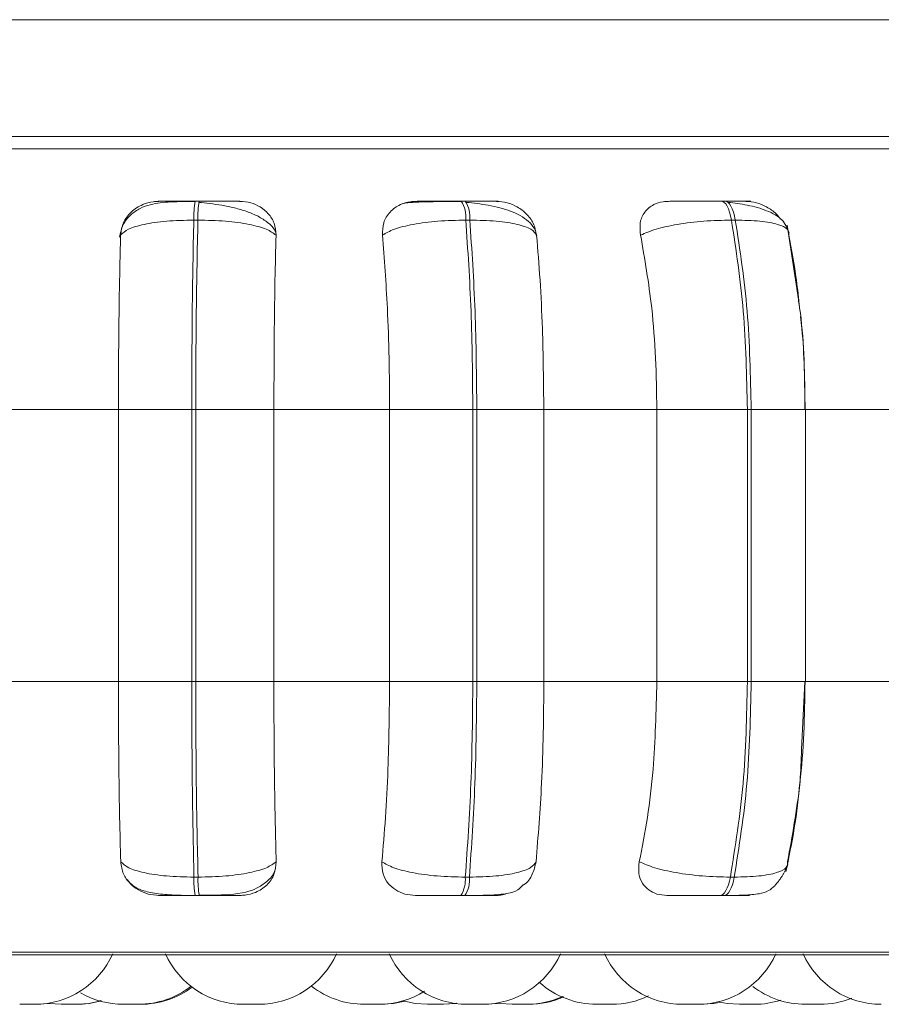
# Model space of a CAD drawing. Units: millimetres. Extents: x 901 to 1314, y 3 to 283.
# Drawn here: x 965 to 966, y 96 to 97 of the extents above; entities that cross this region are included whole.
import ezdxf

# ---------------------------------------------------------------- set-up
doc = ezdxf.new("R2010")
doc.units = ezdxf.units.MM

msp = doc.modelspace()

# ---------------------------------------------------------------- linework, layer by layer
at = {"color": 7, "linetype": 'Continuous', "lineweight": 15}
for p, q in [((966.7546, 97.3448), (964.6047, 97.3448)), ((966.7546, 97.1948), (964.6047, 97.1948)), ((965.1361, 97.1115), (965.1308, 97.1115)), ((965.4782, 97.1115), (965.4729, 97.1115)), ((965.8122, 97.1115), (965.8071, 97.1115)), ((965.1344, 97.0871), (965.1291, 97.0871)), ((965.4839, 97.0871), (965.4787, 97.0871)), ((965.8252, 97.0871), (965.8202, 97.0871)), ((965.9062, 96.9848), (965.892, 97.0804)), ((964.8845, 96.8434), (965.0322, 96.8434)), ((965.0322, 96.8434), (965.1265, 96.8434)), ((965.0322, 96.4934), (965.0322, 96.8434)), ((965.1265, 96.4934), (965.1265, 96.8434)), ((965.1265, 96.8434), (965.1316, 96.8434)), ((965.1316, 96.8434), (965.2321, 96.8434)), ((965.1316, 96.8434), (965.1316, 96.4934)), ((965.2321, 96.8434), (965.3808, 96.8434)), ((965.2321, 96.8434), (965.2321, 96.4934)), ((965.3808, 96.8434), (965.4878, 96.8434)), ((965.3808, 96.4934), (965.3808, 96.8434)), ((965.4878, 96.4934), (965.4878, 96.8434)), ((965.4878, 96.8434), (965.4929, 96.8434)), ((965.4929, 96.8434), (965.579, 96.8434)), ((965.4929, 96.8434), (965.4929, 96.4934)), ((965.579, 96.8434), (965.7243, 96.8434)), ((965.579, 96.8434), (965.579, 96.4934)), ((965.7243, 96.8434), (965.8407, 96.8434)), ((965.7243, 96.4934), (965.7243, 96.8434)), ((965.8407, 96.4934), (965.8407, 96.8434)), ((965.8407, 96.8434), (965.8456, 96.8434)), ((965.8456, 96.8434), (965.8456, 96.4934)), ((965.9149, 96.8434), (966.0523, 96.8434)), ((965.9152, 96.4934), (965.9152, 96.8434)), ((964.8845, 96.4934), (965.0322, 96.4934)), ((965.0322, 96.4934), (965.1265, 96.4934)), ((965.1265, 96.4934), (965.1316, 96.4934)), ((965.1316, 96.4934), (965.2321, 96.4934)), ((965.2321, 96.4934), (965.3808, 96.4934)), ((965.3808, 96.4934), (965.4878, 96.4934)), ((965.4878, 96.4934), (965.4929, 96.4934)), ((965.4929, 96.4934), (965.579, 96.4934)), ((965.579, 96.4934), (965.7243, 96.4934)), ((965.7243, 96.4934), (965.8407, 96.4934)), ((965.8407, 96.4934), (965.8456, 96.4934)), ((965.9103, 96.406), (965.9146, 96.4934)), ((965.9149, 96.4934), (966.0523, 96.4934)), ((965.1293, 96.2419), (965.1346, 96.2419)), ((965.4781, 96.2419), (965.4833, 96.2419)), ((965.8188, 96.2419), (965.8238, 96.2419)), ((965.131, 96.2184), (965.1363, 96.2184)), ((965.4724, 96.2184), (965.4776, 96.2184)), ((965.8059, 96.2184), (965.8109, 96.2184)), ((963.4271, 96.1422), (966.9971, 96.1422)), ((964.9434, 96.0795), (964.9588, 96.0784)), ((965.0389, 96.0784), (965.0388, 96.0784)), ((965.0416, 96.0784), (965.0416, 96.0784)), ((965.193, 96.0784), (965.2123, 96.0784)), ((965.3481, 96.0784), (965.3672, 96.0784)), ((965.351, 96.0784), (965.351, 96.0784)), ((965.4494, 96.0784), (965.4501, 96.0784)), ((965.5034, 96.0784), (965.5034, 96.0784)), ((965.5588, 96.0784), (965.5595, 96.0784)), ((965.6681, 96.0784), (965.6689, 96.0784)), ((965.7766, 96.0784), (965.7796, 96.0784)), ((965.8474, 96.0784), (965.8484, 96.0784))]:
    msp.add_line(p, q, dxfattribs=at)
at = {"color": 8, "linetype": 'Continuous', "lineweight": 15}
for p, q in [((963.394, 97.1787), (966.7546, 97.1787)), ((965.1361, 97.1115), (965.1361, 97.1115)), ((965.8456, 96.8434), (965.9152, 96.8434)), ((965.8456, 96.4934), (965.9152, 96.4934)), ((963.4148, 96.1454), (966.8751, 96.1454))]:
    msp.add_line(p, q, dxfattribs=at)
at = {"color": 7, "linetype": 'Continuous', "lineweight": 15, "flags": 128}
for points in [[(965.8202, 97.0871), (965.8191, 97.0925), (965.8178, 97.0973), (965.8163, 97.1015), (965.8146, 97.105), (965.8128, 97.1078), (965.811, 97.1099), (965.809, 97.1111), (965.8071, 97.1115)], [(965.8121, 97.1115), (965.8141, 97.1111), (965.816, 97.1099), (965.8179, 97.1078), (965.8196, 97.105), (965.8213, 97.1015), (965.8228, 97.0973), (965.8241, 97.0925), (965.8252, 97.0871)], [(965.8059, 96.2184), (965.8078, 96.2188), (965.8097, 96.22), (965.8115, 96.2219), (965.8132, 96.2247), (965.8149, 96.2281), (965.8163, 96.2321), (965.8176, 96.2368), (965.8188, 96.2419)], [(965.8238, 96.2419), (965.8227, 96.2368), (965.8214, 96.2321), (965.8199, 96.2281), (965.8183, 96.2247), (965.8165, 96.2219), (965.8147, 96.22), (965.8128, 96.2188), (965.8109, 96.2184)], [(964.9281, 96.0784), (964.9438, 96.0795), (964.9441, 96.0796)], [(964.9794, 96.0784), (964.9952, 96.0795), (965.0105, 96.0829)], [(965.3702, 96.0784), (965.3859, 96.0795), (965.4005, 96.0826)], [(965.3998, 96.0825), (965.4137, 96.0795), (965.4295, 96.0784)], [(965.4487, 96.0784), (965.4645, 96.0795), (965.4665, 96.0798)], [(965.4501, 96.0784), (965.4659, 96.0795), (965.4672, 96.0797)], [(965.5036, 96.0784), (965.5193, 96.0795), (965.5219, 96.0799)], [(965.5209, 96.0798), (965.5225, 96.0795), (965.5382, 96.0784)], [(965.782, 96.0784), (965.7977, 96.0795), (965.807, 96.0813)], [(965.8053, 96.0813), (965.8147, 96.0795), (965.8304, 96.0784)]]:
    msp.add_lwpolyline(points, dxfattribs=at)
at = {"color": 7, "linetype": 'Continuous', "lineweight": 15}
for centre, radius, start, end in [((965.2424, 97.0913), 0.1133, 169.763, 182.1245), ((965.2476, 97.0913), 0.1133, 169.763, 182.1245), ((965.4402, 97.0908), 0.0387, 354.4963, 32.216), ((965.4454, 97.0908), 0.0387, 354.4963, 32.216), ((965.2387, 96.238), 0.1095, 177.9452, 190.3129), ((965.244, 96.238), 0.1095, 177.9452, 190.3129), ((965.4407, 96.2385), 0.0375, 327.5788, 5.2453), ((965.446, 96.2385), 0.0375, 327.5788, 5.2453), ((964.9246, 96.1884), 0.11, 270, 335.8523), ((965.193, 96.1884), 0.11, 204.1477, 270), ((965.2123, 96.1884), 0.11, 270, 335.8523), ((965.4808, 96.1884), 0.11, 204.1477, 270), ((965.5001, 96.1884), 0.11, 270, 335.8523), ((965.7576, 96.1884), 0.11, 204.1477, 270), ((965.7769, 96.1884), 0.11, 270, 335.8523), ((966.0128, 96.1884), 0.11, 204.1477, 270), ((965.058, 96.1884), 0.11, 270, 308.1028), ((965.0608, 96.1884), 0.11, 270, 306.9347), ((965.3481, 96.1884), 0.11, 232.1182, 270), ((965.647, 96.1884), 0.11, 228.1088, 270), ((965.9151, 96.1884), 0.11, 232.1894, 270), ((965.0387, 96.1884), 0.11, 239.806, 270), ((965.3673, 96.1884), 0.11, 270, 302.1351), ((965.5575, 96.1884), 0.11, 270, 294.7647), ((965.5595, 96.1884), 0.11, 270, 294.1859), ((965.6662, 96.1884), 0.11, 270, 295.501), ((965.9343, 96.1884), 0.11, 270, 291.7346), ((964.978, 96.1884), 0.11, 270, 286.7887), ((965.8497, 96.1884), 0.11, 270, 287.9093)]:
    msp.add_arc(centre, radius, start, end, dxfattribs=at)
for points, knots in [([(966.7546, 97.1948), (966.7532, 97.1948), (966.7198, 97.1948), (966.6309, 97.1948), (966.4977, 97.1948), (966.3551, 97.1948), (966.2125, 97.1948), (966.0583, 97.1948), (965.8941, 97.1948), (965.7226, 97.1948), (965.5469, 97.1948), (965.3689, 97.1948), (965.1741, 97.1948), (964.9649, 97.1948), (964.7475, 97.1948), (964.5414, 97.1948), (964.3454, 97.1948), (964.1589, 97.1948), (963.9987, 97.1948), (963.8651, 97.1948), (963.756, 97.1948), (963.6612, 97.1948), (963.5823, 97.1948), (963.5206, 97.1948), (963.4778, 97.1948), (963.4524, 97.1948), (963.4504, 97.1948), (963.4495, 97.1948)], [0, 0, 0, 0, 0.002058, 0.049752, 0.098788, 0.137118, 0.175453, 0.214599, 0.25375, 0.292896, 0.332047, 0.370377, 0.408713, 0.457744, 0.505438, 0.5517, 0.597957, 0.645651, 0.694686, 0.733016, 0.771352, 0.810498, 0.849649, 0.888795, 0.927946, 0.966276, 1, 1, 1, 1]), ([(965.1306, 97.1111), (965.12, 97.111), (965.0994, 97.1109), (965.077, 97.1087), (965.0597, 97.1025), (965.0474, 97.0941), (965.0372, 97.0815), (965.0348, 97.0705), (965.0336, 97.065)], [0, 0, 0, 0, 0.240654, 0.470684, 0.591476, 0.721011, 0.858748, 1, 1, 1, 1]), ([(965.035, 97.0677), (965.0358, 97.0731), (965.0373, 97.084), (965.0477, 97.0979), (965.0616, 97.107), (965.0746, 97.1108), (965.0817, 97.1111), (965.0841, 97.1112)], [0, 0, 0, 0, 0.247972, 0.496314, 0.73292, 0.910158, 1, 1, 1, 1]), ([(965.0841, 97.1112), (965.0835, 97.1112), (965.0825, 97.1113), (965.0896, 97.1114), (965.0991, 97.1114), (965.1083, 97.1114), (965.119, 97.1115), (965.1269, 97.1115), (965.1308, 97.1115)], [0, 0, 0, 0, 0.249946, 0.499272, 0.626637, 0.749893, 0.875921, 1, 1, 1, 1]), ([(965.2343, 97.0715), (965.2339, 97.0725), (965.2321, 97.0771), (965.2245, 97.0841), (965.2124, 97.0921), (965.1977, 97.0983), (965.1818, 97.1029), (965.1655, 97.1062), (965.1498, 97.1084), (965.1402, 97.1094), (965.1356, 97.1099)], [0, 0, 0, 0, 0.043692, 0.198967, 0.349547, 0.494985, 0.63352, 0.764351, 0.88677, 1, 1, 1, 1]), ([(965.1883, 97.1112), (965.1882, 97.1112), (965.188, 97.1113), (965.1793, 97.1114), (965.1689, 97.1114), (965.1591, 97.1114), (965.148, 97.1115), (965.14, 97.1115), (965.1361, 97.1115)], [0, 0, 0, 0, 0.249948, 0.499277, 0.626937, 0.749901, 0.876067, 1, 1, 1, 1]), ([(965.1883, 97.1112), (965.1931, 97.1108), (965.2025, 97.11), (965.2152, 97.1042), (965.2258, 97.0953), (965.2336, 97.0829), (965.2344, 97.0729), (965.2348, 97.0677)], [0, 0, 0, 0, 0.17776, 0.354822, 0.546328, 0.763534, 1, 1, 1, 1]), ([(965.3716, 97.0677), (965.3717, 97.0731), (965.372, 97.084), (965.3804, 97.0979), (965.3929, 97.107), (965.4053, 97.1108), (965.4123, 97.1111), (965.4147, 97.1112)], [0, 0, 0, 0, 0.247972, 0.496314, 0.73292, 0.910158, 1, 1, 1, 1]), ([(965.4738, 97.1111), (965.4692, 97.1111), (965.46, 97.111), (965.4463, 97.1109), (965.4337, 97.1107), (965.4191, 97.1103), (965.405, 97.1097), (965.4009, 97.109), (965.3988, 97.1086)], [0, 0, 0, 0, 0.1224362, 0.2461357, 0.3705711, 0.4954173, 0.7456384, 1, 1, 1, 1]), ([(965.4147, 97.1112), (965.4156, 97.1112), (965.4173, 97.1113), (965.4276, 97.1114), (965.4391, 97.1114), (965.4496, 97.1114), (965.461, 97.1115), (965.469, 97.1115), (965.4729, 97.1115)], [0, 0, 0, 0, 0.249946, 0.499272, 0.626637, 0.749893, 0.875921, 1, 1, 1, 1]), ([(965.5181, 97.1112), (965.5193, 97.1112), (965.5219, 97.1113), (965.5166, 97.1114), (965.5084, 97.1114), (965.4999, 97.1114), (965.4898, 97.1115), (965.482, 97.1115), (965.4781, 97.1115)], [0, 0, 0, 0, 0.249948, 0.499277, 0.626937, 0.749901, 0.876067, 1, 1, 1, 1]), ([(965.5701, 97.0667), (965.5692, 97.0701), (965.5674, 97.0768), (965.5598, 97.0856), (965.5494, 97.0929), (965.533, 97.1004), (965.5134, 97.1054), (965.4935, 97.1084), (965.4843, 97.1094), (965.4798, 97.1099)], [0, 0, 0, 0, 0.141868, 0.281479, 0.417051, 0.547693, 0.788445, 0.898272, 1, 1, 1, 1]), ([(965.5181, 97.1112), (965.5228, 97.1108), (965.5323, 97.11), (965.5457, 97.1042), (965.5574, 97.0953), (965.5667, 97.0829), (965.5687, 97.0729), (965.5698, 97.0677)], [0, 0, 0, 0, 0.17776, 0.354822, 0.546328, 0.763534, 1, 1, 1, 1]), ([(965.7034, 97.0677), (965.7028, 97.0731), (965.7017, 97.084), (965.708, 97.0979), (965.7188, 97.107), (965.7301, 97.1108), (965.7369, 97.1111), (965.7392, 97.1112)], [0, 0, 0, 0, 0.247972, 0.496314, 0.73292, 0.910158, 1, 1, 1, 1]), ([(965.7392, 97.1112), (965.7414, 97.1112), (965.7458, 97.1113), (965.7591, 97.1114), (965.7723, 97.1114), (965.7836, 97.1114), (965.7955, 97.1115), (965.8032, 97.1115), (965.8071, 97.1115)], [0, 0, 0, 0, 0.2499458, 0.4992716, 0.6266371, 0.7498929, 0.8759208, 1, 1, 1, 1]), ([(965.8385, 97.1112), (965.8412, 97.1112), (965.8464, 97.1113), (965.8446, 97.1114), (965.8389, 97.1114), (965.832, 97.1114), (965.8231, 97.1115), (965.8157, 97.1115), (965.8121, 97.1115)], [0, 0, 0, 0, 0.249948, 0.499277, 0.626937, 0.749901, 0.876067, 1, 1, 1, 1]), ([(965.8942, 97.0707), (965.8919, 97.0766), (965.8875, 97.088), (965.8671, 97.0995), (965.8458, 97.1055), (965.8283, 97.1084), (965.82, 97.1094), (965.816, 97.1099)], [0, 0, 0, 0, 0.281295, 0.547082, 0.78821, 0.897991, 1, 1, 1, 1]), ([(965.8385, 97.1112), (965.8431, 97.1108), (965.8523, 97.11), (965.8659, 97.1041), (965.8769, 97.0969), (965.8816, 97.0907), (965.8834, 97.0883)], [0, 0, 0, 0, 0.265368, 0.529693, 0.815582, 1, 1, 1, 1]), ([(965.035, 97.0677), (965.0378, 97.0704), (965.0436, 97.0757), (965.0644, 97.0819), (965.0936, 97.0863), (965.1172, 97.0868), (965.1291, 97.0871)], [0, 0, 0, 0, 0.236569, 0.482311, 0.737989, 1, 1, 1, 1]), ([(965.2348, 97.0677), (965.2312, 97.0704), (965.2238, 97.0757), (965.2009, 97.0819), (965.1702, 97.0863), (965.1464, 97.0868), (965.1344, 97.0871)], [0, 0, 0, 0, 0.236569, 0.482311, 0.737989, 1, 1, 1, 1]), ([(965.3716, 97.0677), (965.3762, 97.0704), (965.3854, 97.0757), (965.4105, 97.0819), (965.4428, 97.0863), (965.4666, 97.0868), (965.4787, 97.0871)], [0, 0, 0, 0, 0.236569, 0.482311, 0.737989, 1, 1, 1, 1]), ([(965.5698, 97.0677), (965.5679, 97.0704), (965.5641, 97.0757), (965.5459, 97.0819), (965.5188, 97.0863), (965.4956, 97.0868), (965.4839, 97.0871)], [0, 0, 0, 0, 0.236569, 0.482311, 0.737989, 1, 1, 1, 1]), ([(965.7034, 97.0677), (965.7095, 97.0704), (965.722, 97.0757), (965.7507, 97.0819), (965.785, 97.0863), (965.8084, 97.0868), (965.8202, 97.0871)], [0, 0, 0, 0, 0.236569, 0.482311, 0.737989, 1, 1, 1, 1]), ([(965.8939, 97.0677), (965.8939, 97.0704), (965.8938, 97.0757), (965.8808, 97.0819), (965.8581, 97.0863), (965.8363, 97.0868), (965.8252, 97.0871)], [0, 0, 0, 0, 0.236569, 0.482311, 0.737989, 1, 1, 1, 1]), ([(965.0322, 96.8434), (965.0323, 96.8655), (965.0324, 96.9097), (965.0331, 96.9873), (965.0343, 97.0372), (965.035, 97.0677)], [0, 0, 0, 0, 0.279107, 0.558214, 1, 1, 1, 1]), ([(965.2348, 97.0677), (965.2344, 97.0488), (965.2334, 97.0109), (965.2323, 96.9357), (965.2322, 96.8784), (965.2321, 96.8434)], [0, 0, 0, 0, 0.279282, 0.558467, 1, 1, 1, 1]), ([(965.3808, 96.8434), (965.3807, 96.8655), (965.3804, 96.9097), (965.3778, 96.9873), (965.3739, 97.0372), (965.3716, 97.0677)], [0, 0, 0, 0, 0.279107, 0.558214, 1, 1, 1, 1]), ([(965.5698, 97.0677), (965.5713, 97.0488), (965.5744, 97.0109), (965.5781, 96.9357), (965.5787, 96.8784), (965.579, 96.8434)], [0, 0, 0, 0, 0.279282, 0.558467, 1, 1, 1, 1]), ([(965.7243, 96.8434), (965.724, 96.8655), (965.7233, 96.9097), (965.7174, 96.9873), (965.7087, 97.0372), (965.7034, 97.0677)], [0, 0, 0, 0, 0.279107, 0.558214, 1, 1, 1, 1]), ([(965.8939, 97.0677), (965.8975, 97.0489), (965.9032, 97.0194), (965.9065, 96.9864), (965.9077, 96.9744)], [0, 0, 0, 0, 0.637554, 1, 1, 1, 1]), ([(965.9146, 96.8434), (965.9143, 96.8863), (965.9138, 96.9357), (965.9071, 96.979), (965.9062, 96.9848)], [0, 0, 0, 0, 0.866771, 1, 1, 1, 1]), ([(965.909, 96.963), (965.9096, 96.9578), (965.9139, 96.9199), (965.9144, 96.8788), (965.9149, 96.8434)], [0, 0, 0, 0, 0.136103, 1, 1, 1, 1]), ([(965.0352, 96.2617), (965.0347, 96.2804), (965.0337, 96.3178), (965.0325, 96.3951), (965.0323, 96.4554), (965.0322, 96.4934)], [0, 0, 0, 0, 0.269322, 0.538539, 1, 1, 1, 1]), ([(965.2321, 96.4934), (965.2321, 96.4713), (965.2322, 96.427), (965.233, 96.3465), (965.2342, 96.2946), (965.235, 96.2617)], [0, 0, 0, 0, 0.269142, 0.538283, 1, 1, 1, 1]), ([(965.3709, 96.2617), (965.3725, 96.2804), (965.3757, 96.3178), (965.3798, 96.3951), (965.3804, 96.4554), (965.3808, 96.4934)], [0, 0, 0, 0, 0.269322, 0.538539, 1, 1, 1, 1]), ([(965.579, 96.4934), (965.5789, 96.4713), (965.5786, 96.427), (965.5759, 96.3465), (965.5717, 96.2946), (965.5691, 96.2617)], [0, 0, 0, 0, 0.269142, 0.538283, 1, 1, 1, 1]), ([(965.7018, 96.2617), (965.7055, 96.2804), (965.7127, 96.3178), (965.7219, 96.3951), (965.7234, 96.4554), (965.7243, 96.4934)], [0, 0, 0, 0, 0.269322, 0.538539, 1, 1, 1, 1]), ([(965.9149, 96.4934), (965.9145, 96.4713), (965.9139, 96.427), (965.9077, 96.3465), (965.8983, 96.2946), (965.8924, 96.2617)], [0, 0, 0, 0, 0.2691417, 0.538283, 1, 1, 1, 1]), ([(965.8903, 96.2486), (965.8978, 96.2859), (965.9077, 96.3351), (965.9098, 96.3922), (965.9103, 96.406)], [0, 0, 0, 0, 0.759314, 1, 1, 1, 1]), ([(965.0845, 96.2184), (965.0798, 96.2188), (965.0704, 96.2195), (965.0573, 96.2252), (965.0461, 96.234), (965.0374, 96.2464), (965.0359, 96.2564), (965.0352, 96.2617)], [0, 0, 0, 0, 0.174699, 0.348623, 0.538305, 0.755976, 1, 1, 1, 1]), ([(965.0352, 96.2617), (965.038, 96.2591), (965.0437, 96.2536), (965.0644, 96.2473), (965.0935, 96.2428), (965.1173, 96.2422), (965.1293, 96.2419)], [0, 0, 0, 0, 0.235264, 0.480708, 0.736689, 1, 1, 1, 1]), ([(965.235, 96.2617), (965.2314, 96.2591), (965.2241, 96.2536), (965.2014, 96.2473), (965.1706, 96.2428), (965.1467, 96.2422), (965.1346, 96.2419)], [0, 0, 0, 0, 0.235264, 0.480708, 0.736689, 1, 1, 1, 1]), ([(965.136, 96.2188), (965.1417, 96.2188), (965.1631, 96.2189), (965.1878, 96.2196), (965.2105, 96.2272), (965.2233, 96.2361), (965.2318, 96.2446), (965.2334, 96.2507), (965.2336, 96.2513)], [0, 0, 0, 0, 0.140827, 0.535202, 0.673976, 0.823093, 0.98253, 1, 1, 1, 1]), ([(965.235, 96.2617), (965.2345, 96.2563), (965.2336, 96.2453), (965.2239, 96.2314), (965.2104, 96.2224), (965.1976, 96.2188), (965.1907, 96.2185), (965.1884, 96.2184)], [0, 0, 0, 0, 0.250958, 0.502293, 0.741311, 0.914549, 1, 1, 1, 1]), ([(965.414, 96.2184), (965.4093, 96.2188), (965.4001, 96.2195), (965.388, 96.2252), (965.3781, 96.234), (965.3712, 96.2464), (965.371, 96.2564), (965.3709, 96.2617)], [0, 0, 0, 0, 0.174699, 0.348623, 0.538305, 0.755976, 1, 1, 1, 1]), ([(965.3709, 96.2617), (965.3754, 96.2591), (965.3847, 96.2536), (965.4096, 96.2473), (965.4419, 96.2428), (965.4659, 96.2422), (965.4781, 96.2419)], [0, 0, 0, 0, 0.235264, 0.480708, 0.736689, 1, 1, 1, 1]), ([(965.5691, 96.2617), (965.5673, 96.2591), (965.5635, 96.2536), (965.5455, 96.2473), (965.5184, 96.2428), (965.4951, 96.2422), (965.4833, 96.2419)], [0, 0, 0, 0, 0.235264, 0.480708, 0.736689, 1, 1, 1, 1]), ([(965.5691, 96.2617), (965.5678, 96.2564), (965.5653, 96.2456), (965.5585, 96.2352), (965.5529, 96.2318), (965.5528, 96.2318)], [0, 0, 0, 0, 0.497243, 0.995232, 1, 1, 1, 1]), ([(965.7373, 96.2184), (965.7329, 96.2188), (965.724, 96.2195), (965.7133, 96.2252), (965.7051, 96.234), (965.7001, 96.2464), (965.7012, 96.2564), (965.7018, 96.2617)], [0, 0, 0, 0, 0.174699, 0.348623, 0.538305, 0.755976, 1, 1, 1, 1]), ([(965.7018, 96.2617), (965.7079, 96.2591), (965.7204, 96.2536), (965.7489, 96.2473), (965.7833, 96.2428), (965.8068, 96.2422), (965.8188, 96.2419)], [0, 0, 0, 0, 0.235264, 0.480708, 0.736689, 1, 1, 1, 1]), ([(965.8924, 96.2617), (965.8923, 96.2591), (965.8923, 96.2536), (965.8795, 96.2473), (965.8568, 96.2428), (965.8349, 96.2422), (965.8238, 96.2419)], [0, 0, 0, 0, 0.235264, 0.480708, 0.736689, 1, 1, 1, 1]), ([(965.8868, 96.2457), (965.8868, 96.2459), (965.8878, 96.2473), (965.8891, 96.2497), (965.8914, 96.254), (965.8921, 96.2564), (965.8926, 96.258)], [0, 0, 0, 0, 0.021543, 0.239091, 0.477506, 1, 1, 1, 1]), ([(965.0433, 96.2389), (965.0458, 96.2361), (965.0518, 96.2291), (965.0647, 96.2238), (965.083, 96.2201), (965.1024, 96.2189), (965.119, 96.2184), (965.1271, 96.2184), (965.131, 96.2184)], [0, 0, 0, 0, 0.137467, 0.339927, 0.563601, 0.788998, 0.897333, 1, 1, 1, 1]), ([(965.8109, 96.2184), (965.8153, 96.2184), (965.8244, 96.2184), (965.8407, 96.2189), (965.8559, 96.2201), (965.8669, 96.2234), (965.8739, 96.2286), (965.8788, 96.2343), (965.8819, 96.2383), (965.8847, 96.2424), (965.8861, 96.2447), (965.8868, 96.2457)], [0, 0, 0, 0, 0.114447, 0.23376, 0.471059, 0.678195, 0.826142, 0.879881, 0.924328, 0.96421, 1, 1, 1, 1]), ([(965.4776, 96.2184), (965.483, 96.2184), (965.4939, 96.2184), (965.5138, 96.2188), (965.5321, 96.2205), (965.5442, 96.2234), (965.5504, 96.2297), (965.5527, 96.232)], [0, 0, 0, 0, 0.143504, 0.293123, 0.589223, 0.846696, 1, 1, 1, 1]), ([(965.0845, 96.2184), (965.0838, 96.2184), (965.0825, 96.2184), (965.0893, 96.2184), (965.0987, 96.2184), (965.108, 96.2184), (965.1189, 96.2184), (965.127, 96.2184), (965.131, 96.2184)], [0, 0, 0, 0, 0.250048, 0.49928, 0.626958, 0.74996, 0.876123, 1, 1, 1, 1]), ([(965.1363, 96.2184), (965.1403, 96.2184), (965.1484, 96.2184), (965.1598, 96.2184), (965.1697, 96.2184), (965.1801, 96.2184), (965.1885, 96.2184), (965.1884, 96.2184), (965.1884, 96.2184)], [0, 0, 0, 0, 0.123743, 0.250032, 0.372758, 0.500715, 0.749949, 1, 1, 1, 1]), ([(965.414, 96.2184), (965.4147, 96.2184), (965.4162, 96.2184), (965.4263, 96.2184), (965.4379, 96.2184), (965.4485, 96.2184), (965.4602, 96.2184), (965.4683, 96.2184), (965.4724, 96.2184)], [0, 0, 0, 0, 0.250048, 0.49928, 0.626958, 0.74996, 0.876123, 1, 1, 1, 1]), ([(965.4776, 96.2184), (965.4815, 96.2184), (965.4895, 96.2184), (965.4998, 96.2184), (965.5083, 96.2184), (965.5164, 96.2184), (965.5213, 96.2184), (965.5185, 96.2184), (965.517, 96.2184)], [0, 0, 0, 0, 0.123743, 0.250032, 0.372758, 0.500715, 0.749949, 1, 1, 1, 1]), ([(965.5313, 96.2208), (965.5288, 96.22), (965.5242, 96.2185), (965.5193, 96.2184), (965.517, 96.2184)], [0, 0, 0, 0, 0.528599, 1, 1, 1, 1]), ([(965.7373, 96.2184), (965.7394, 96.2184), (965.7437, 96.2184), (965.7569, 96.2184), (965.7703, 96.2184), (965.7818, 96.2184), (965.794, 96.2184), (965.8019, 96.2184), (965.8059, 96.2184)], [0, 0, 0, 0, 0.250048, 0.49928, 0.626958, 0.74996, 0.876123, 1, 1, 1, 1]), ([(965.8109, 96.2184), (965.8146, 96.2184), (965.8222, 96.2184), (965.8311, 96.2184), (965.838, 96.2184), (965.8435, 96.2184), (965.8448, 96.2184), (965.8392, 96.2184), (965.8364, 96.2184)], [0, 0, 0, 0, 0.123743, 0.250032, 0.372758, 0.500715, 0.749949, 1, 1, 1, 1]), ([(965.8463, 96.2197), (965.8452, 96.2194), (965.8419, 96.2184), (965.8386, 96.2184), (965.8364, 96.2184)], [0, 0, 0, 0, 0.336731, 1, 1, 1, 1]), ([(964.9055, 96.0784), (964.9054, 96.0784), (964.9053, 96.0784), (964.9059, 96.0784), (964.9066, 96.0784), (964.9069, 96.0784), (964.907, 96.0784), (964.9078, 96.0784), (964.9096, 96.0784), (964.913, 96.0784), (964.9168, 96.0784), (964.9204, 96.0784), (964.9232, 96.0784), (964.9245, 96.0784), (964.9248, 96.0784), (964.9243, 96.0784), (964.9243, 96.0784)], [0, 0, 0, 0, 0.057776, 0.116591, 0.175333, 0.175877, 0.180051, 0.191546, 0.291813, 0.408908, 0.525424, 0.642002, 0.75858, 0.875096, 0.990912, 1, 1, 1, 1]), ([(964.9088, 96.0784), (964.9088, 96.0784), (964.9089, 96.0784), (964.909, 96.0784), (964.9093, 96.0784), (964.9101, 96.0784), (964.9116, 96.0784), (964.9126, 96.0784), (964.9131, 96.0784)], [0, 0, 0, 0, 0.199416, 0.205662, 0.25732, 0.597804, 0.799226, 1, 1, 1, 1]), ([(964.9218, 96.0784), (964.9225, 96.0784), (964.9238, 96.0784), (964.9253, 96.0784), (964.9261, 96.0784), (964.9266, 96.0784), (964.9272, 96.0784), (964.9281, 96.0784), (964.9279, 96.0784), (964.9279, 96.0784)], [0, 0, 0, 0, 0.188872, 0.351687, 0.514258, 0.519788, 0.562271, 0.836958, 1, 1, 1, 1]), ([(964.9587, 96.0784), (964.9588, 96.0784), (964.9588, 96.0784), (964.9593, 96.0784), (964.9595, 96.0784), (964.9596, 96.0784), (964.9601, 96.0784), (964.9612, 96.0784), (964.963, 96.0784), (964.9641, 96.0784), (964.9647, 96.0784), (964.9648, 96.0784), (964.9649, 96.0784), (964.9661, 96.0784), (964.9682, 96.0784), (964.9708, 96.0784), (964.9731, 96.0784), (964.975, 96.0784), (964.9765, 96.0784), (964.9771, 96.0784), (964.9773, 96.0784), (964.9773, 96.0784), (964.9774, 96.0784), (964.9778, 96.0784), (964.9782, 96.0784), (964.9781, 96.0784), (964.9781, 96.0784)], [0, 0, 0, 0, 0.062745, 0.125411, 0.125992, 0.130444, 0.142707, 0.249673, 0.312504, 0.37524, 0.375388, 0.376448, 0.379302, 0.389949, 0.500296, 0.587435, 0.647577, 0.750286, 0.812573, 0.874778, 0.874924, 0.875982, 0.878833, 0.889478, 0.999833, 1, 1, 1, 1]), ([(964.9782, 96.0784), (964.9784, 96.0784), (964.9786, 96.0784), (964.9788, 96.0784), (964.9792, 96.0784), (964.9797, 96.0784), (964.9794, 96.0784), (964.9794, 96.0784)], [0, 0, 0, 0, 0.200133, 0.21375, 0.318346, 0.994655, 1, 1, 1, 1]), ([(965.0389, 96.0784), (965.0389, 96.0784), (965.0388, 96.0784), (965.0396, 96.0784), (965.0403, 96.0784), (965.0407, 96.0784), (965.0408, 96.0784), (965.0416, 96.0784), (965.0431, 96.0784), (965.0451, 96.0784), (965.0464, 96.0784), (965.0481, 96.0784), (965.0509, 96.0784), (965.0544, 96.0784), (965.0568, 96.0784), (965.058, 96.0784), (965.0579, 96.0784), (965.0578, 96.0784)], [0, 0, 0, 0, 0.082737, 0.145687, 0.208558, 0.209141, 0.213608, 0.225911, 0.333226, 0.405474, 0.440612, 0.459185, 0.583891, 0.708664, 0.833437, 0.958144, 1, 1, 1, 1]), ([(965.0515, 96.0784), (965.0516, 96.0784), (965.0519, 96.0784), (965.0535, 96.0784), (965.0555, 96.0784), (965.0576, 96.0784), (965.0585, 96.0784), (965.0589, 96.0784), (965.059, 96.0784), (965.0597, 96.0784), (965.0607, 96.0784), (965.0607, 96.0784), (965.0607, 96.0784)], [0, 0, 0, 0, 0.030834, 0.066567, 0.319294, 0.447464, 0.575456, 0.576769, 0.586148, 0.611355, 0.82928, 1, 1, 1, 1]), ([(965.2129, 96.0784), (965.2135, 96.0784), (965.2149, 96.0784), (965.2151, 96.0784), (965.2152, 96.0784)], [0, 0, 0, 0, 0.435033, 1, 1, 1, 1]), ([(965.3659, 96.0784), (965.3661, 96.0784), (965.3662, 96.0784), (965.3664, 96.0784), (965.3666, 96.0784), (965.3676, 96.0784), (965.3693, 96.0784), (965.3698, 96.0784), (965.3701, 96.0784)], [0, 0, 0, 0, 0.072182, 0.07458, 0.09171, 0.137745, 0.535743, 1, 1, 1, 1]), ([(965.4294, 96.0784), (965.4296, 96.0784), (965.43, 96.0784), (965.4317, 96.0784), (965.4337, 96.0784), (965.4348, 96.0784), (965.4356, 96.0784), (965.4367, 96.0784), (965.439, 96.0784), (965.4419, 96.0784), (965.4443, 96.0784), (965.4459, 96.0784), (965.4471, 96.0784), (965.4483, 96.0784), (965.4486, 96.0784), (965.4487, 96.0784)], [0, 0, 0, 0, 0.1200745, 0.2453865, 0.3086972, 0.3719285, 0.3739622, 0.3920687, 0.4873278, 0.6087995, 0.6786405, 0.7459216, 0.8111787, 0.874329, 1, 1, 1, 1]), ([(965.481, 96.0784), (965.481, 96.0784), (965.4809, 96.0784), (965.482, 96.0784), (965.4835, 96.0784), (965.4846, 96.0784), (965.4851, 96.0784), (965.4862, 96.0784), (965.488, 96.0784), (965.4904, 96.0784), (965.4917, 96.0784), (965.4923, 96.0784), (965.4924, 96.0784), (965.4925, 96.0784), (965.4937, 96.0784), (965.4957, 96.0784), (965.4977, 96.0784), (965.4991, 96.0784), (965.4999, 96.0784), (965.5002, 96.0784), (965.5001, 96.0784), (965.5001, 96.0784)], [0, 0, 0, 0, 0.061876, 0.186249, 0.249085, 0.311842, 0.312446, 0.317002, 0.437208, 0.499585, 0.561866, 0.562001, 0.563028, 0.565851, 0.576477, 0.687101, 0.774367, 0.834597, 0.937455, 0.999831, 1, 1, 1, 1]), ([(965.4845, 96.0784), (965.4844, 96.0784), (965.4844, 96.0784), (965.4849, 96.0784), (965.4855, 96.0784), (965.4857, 96.0784)], [0, 0, 0, 0, 0.366393, 0.740413, 1, 1, 1, 1]), ([(965.4999, 96.0784), (965.5007, 96.0784), (965.5024, 96.0784), (965.503, 96.0784), (965.5034, 96.0784)], [0, 0, 0, 0, 0.438049, 1, 1, 1, 1]), ([(965.5382, 96.0784), (965.5384, 96.0784), (965.5387, 96.0784), (965.5405, 96.0784), (965.5424, 96.0784), (965.5436, 96.0784), (965.5444, 96.0784), (965.5454, 96.0784), (965.5478, 96.0784), (965.5507, 96.0784), (965.553, 96.0784), (965.5546, 96.0784), (965.5559, 96.0784), (965.5571, 96.0784), (965.5573, 96.0784), (965.5575, 96.0784)], [0, 0, 0, 0, 0.120075, 0.245387, 0.308697, 0.371928, 0.373962, 0.392069, 0.487328, 0.6088, 0.678641, 0.745922, 0.811179, 0.874329, 1, 1, 1, 1]), ([(965.6469, 96.0784), (965.6471, 96.0784), (965.6474, 96.0784), (965.6492, 96.0784), (965.6512, 96.0784), (965.6523, 96.0784), (965.6531, 96.0784), (965.6542, 96.0784), (965.6565, 96.0784), (965.6594, 96.0784), (965.6618, 96.0784), (965.6634, 96.0784), (965.6646, 96.0784), (965.6658, 96.0784), (965.6661, 96.0784), (965.6662, 96.0784)], [0, 0, 0, 0, 0.120075, 0.245387, 0.308697, 0.371928, 0.373962, 0.392069, 0.487328, 0.6088, 0.678641, 0.745922, 0.811179, 0.874329, 1, 1, 1, 1]), ([(965.6642, 96.0784), (965.6649, 96.0784), (965.6666, 96.0784), (965.6676, 96.0784), (965.6681, 96.0784)], [0, 0, 0, 0, 0.3710191, 1, 1, 1, 1]), ([(965.7576, 96.0784), (965.7578, 96.0784), (965.7581, 96.0784), (965.7599, 96.0784), (965.7618, 96.0784), (965.763, 96.0784), (965.7638, 96.0784), (965.7648, 96.0784), (965.7672, 96.0784), (965.7701, 96.0784), (965.7724, 96.0784), (965.774, 96.0784), (965.7753, 96.0784), (965.7765, 96.0784), (965.7767, 96.0784), (965.7769, 96.0784)], [0, 0, 0, 0, 0.1200745, 0.2453865, 0.3086972, 0.3719285, 0.3739622, 0.3920687, 0.4873278, 0.6087995, 0.6786405, 0.7459216, 0.8111787, 0.874329, 1, 1, 1, 1]), ([(965.7769, 96.0784), (965.7777, 96.0784), (965.779, 96.0784), (965.7804, 96.0784), (965.781, 96.0784), (965.7812, 96.0784), (965.7813, 96.0784), (965.7813, 96.0784), (965.7818, 96.0784), (965.7819, 96.0784), (965.782, 96.0784)], [0, 0, 0, 0, 0.268384, 0.451912, 0.635162, 0.635593, 0.63869, 0.647025, 0.678127, 1, 1, 1, 1]), ([(965.7785, 96.0784), (965.7788, 96.0784), (965.7799, 96.0784), (965.7801, 96.0784), (965.7802, 96.0784)], [0, 0, 0, 0, 0.319043, 1, 1, 1, 1]), ([(965.7816, 96.0784), (965.7817, 96.0784), (965.7817, 96.0784), (965.7818, 96.0784), (965.7819, 96.0784), (965.7823, 96.0784), (965.7825, 96.0784), (965.7826, 96.0784)], [0, 0, 0, 0, 0.11293, 0.117074, 0.148857, 0.2364, 1, 1, 1, 1]), ([(965.8304, 96.0784), (965.8305, 96.0784), (965.8307, 96.0784), (965.8319, 96.0784), (965.8327, 96.0784), (965.8331, 96.0784), (965.8332, 96.0784)], [0, 0, 0, 0, 0.470437, 0.761309, 0.912707, 1, 1, 1, 1]), ([(965.832, 96.0784), (965.832, 96.0784), (965.832, 96.0784), (965.8325, 96.0784), (965.8335, 96.0784), (965.8344, 96.0784), (965.8349, 96.0784), (965.8356, 96.0784), (965.8363, 96.0784), (965.837, 96.0784)], [0, 0, 0, 0, 0.06595, 0.370186, 0.554685, 0.738944, 0.744715, 0.792447, 1, 1, 1, 1]), ([(965.8332, 96.0784), (965.8342, 96.0784), (965.8362, 96.0784), (965.8388, 96.0784), (965.8413, 96.0784), (965.8439, 96.0784), (965.8468, 96.0784), (965.8491, 96.0784), (965.8495, 96.0784), (965.8497, 96.0784)], [0, 0, 0, 0, 0.16968, 0.332382, 0.34589, 0.510031, 0.679153, 0.82618, 1, 1, 1, 1]), ([(965.8484, 96.0784), (965.8492, 96.0784), (965.8504, 96.0784), (965.8512, 96.0784), (965.8512, 96.0784), (965.8512, 96.0784)], [0, 0, 0, 0, 0.497558, 0.748937, 1, 1, 1, 1]), ([(965.9151, 96.0784), (965.9151, 96.0784), (965.915, 96.0784), (965.9159, 96.0784), (965.9167, 96.0784), (965.917, 96.0784)], [0, 0, 0, 0, 0.474825, 0.738268, 1, 1, 1, 1]), ([(965.917, 96.0784), (965.9179, 96.0784), (965.9192, 96.0784), (965.9215, 96.0784), (965.9239, 96.0784), (965.9266, 96.0784), (965.9289, 96.0784), (965.9311, 96.0784), (965.9332, 96.0784), (965.9343, 96.0784), (965.9342, 96.0784), (965.9342, 96.0784)], [0, 0, 0, 0, 0.1562008, 0.2354181, 0.3160505, 0.4591848, 0.5639315, 0.6311115, 0.7888032, 0.9385111, 1, 1, 1, 1]), ([(965.9346, 96.0784), (965.9352, 96.0784), (965.9362, 96.0784), (965.9367, 96.0784), (965.9366, 96.0784), (965.9366, 96.0784)], [0, 0, 0, 0, 0.596102, 0.897267, 1, 1, 1, 1])]:
    msp.add_open_spline(points, degree=3, knots=knots, dxfattribs=at)
for points in [[(965.1265, 96.8434), (965.1266, 96.8863), (965.1268, 96.9721), (965.1283, 97.0488), (965.1291, 97.0871)], [(965.1344, 97.0871), (965.1336, 97.0488), (965.132, 96.9721), (965.1317, 96.8863), (965.1316, 96.8434)], [(965.4878, 96.8434), (965.4874, 96.8863), (965.4866, 96.9721), (965.4813, 97.0488), (965.4787, 97.0871)], [(965.4839, 97.0871), (965.4865, 97.0488), (965.4917, 96.9721), (965.4925, 96.8863), (965.4929, 96.8434)], [(965.8407, 96.8434), (965.8398, 96.8863), (965.838, 96.9721), (965.8261, 97.0488), (965.8202, 97.0871)], [(965.8252, 97.0871), (965.8311, 97.0488), (965.8429, 96.9721), (965.8447, 96.8863), (965.8456, 96.8434)], [(965.1293, 96.2419), (965.1285, 96.2813), (965.1268, 96.3601), (965.1266, 96.4489), (965.1265, 96.4934)], [(965.1316, 96.4934), (965.1317, 96.4489), (965.132, 96.3601), (965.1337, 96.2813), (965.1346, 96.2419)], [(965.4781, 96.2419), (965.4809, 96.2813), (965.4865, 96.3601), (965.4874, 96.4489), (965.4878, 96.4934)], [(965.4929, 96.4934), (965.4925, 96.4489), (965.4916, 96.3601), (965.4861, 96.2813), (965.4833, 96.2419)], [(965.8188, 96.2419), (965.8251, 96.2813), (965.8378, 96.3601), (965.8398, 96.4489), (965.8407, 96.4934)], [(965.8456, 96.4934), (965.8447, 96.4489), (965.8427, 96.3601), (965.8301, 96.2813), (965.8238, 96.2419)]]:
    msp.add_open_spline(points, degree=3, dxfattribs=at)

doc.saveas('drawing.dxf')
